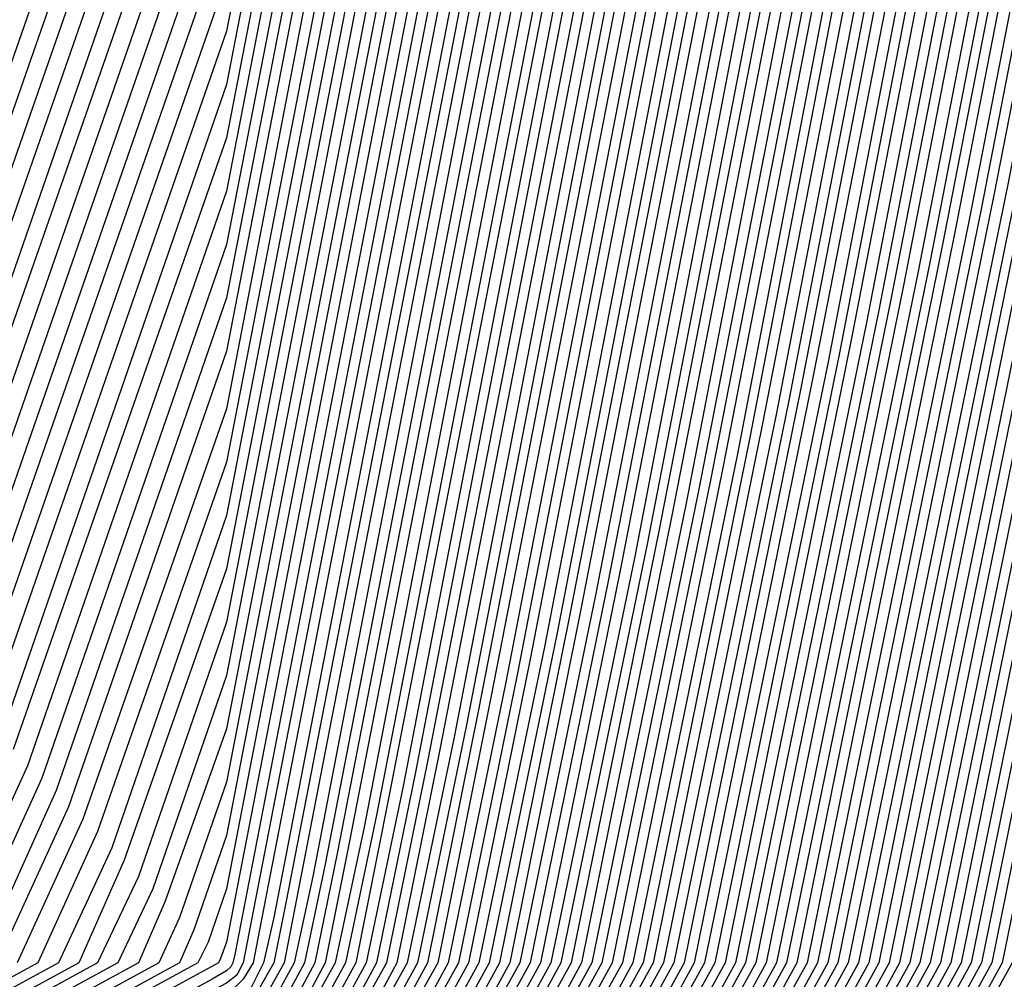
# Model space of a CAD drawing. Units: inches. Extents: x 986963 to 989603, y 7216058 to 7218698.
# Drawn here: x 988687 to 988692, y 7217302 to 7217306 of the extents above; entities that cross this region are included whole.
import ezdxf

# ---------------------------------------------------------------- set-up
doc = ezdxf.new("R2010")
doc.units = ezdxf.units.IN
doc.header["$MEASUREMENT"] = 0
doc.layers.add('Contour_98697216', color=7, linetype='Continuous', true_color=0xda5f38)

msp = doc.modelspace()

# ---------------------------------------------------------------- linework, layer by layer
at = {"layer": 'Contour_98697216'}
for points in [[(988686.5265, 7217320.3966, 2839), (988688.0499, 7217319.4786, 2839), (988691.9464, 7217315.8068, 2839), (988693.8409, 7217311.9201, 2839), (988692.8449, 7217307.1154, 2839), (988692.7472, 7217306.6271, 2839), (988691.7902, 7217301.9201, 2839), (988690.462, 7217299.5177, 2839), (988688.0499, 7217297.2716, 2839), (988684.4171, 7217295.5529, 2839)], [(988686.4874, 7217320.3576, 2838), (988688.0499, 7217319.4005, 2838), (988691.9171, 7217315.7872, 2838), (988693.7921, 7217311.9201, 2838), (988692.8058, 7217307.174, 2838), (988692.6886, 7217306.549, 2838), (988691.7413, 7217301.9201, 2838), (988690.4327, 7217299.5372, 2838), (988688.0499, 7217297.3497, 2838), (988684.3683, 7217295.5919, 2838)], [(988686.3995, 7217320.2794, 2836), (988688.0499, 7217319.2833, 2836), (988691.8488, 7217315.7091, 2836), (988693.6945, 7217311.9201, 2836), (988692.7179, 7217307.2521, 2836), (988692.5617, 7217306.4318, 2836), (988691.6437, 7217301.9201, 2836), (988690.3644, 7217299.5958, 2836), (988688.0499, 7217297.4669, 2836), (988684.2902, 7217295.6701, 2836)], [(988686.4484, 7217320.3185, 2837), (988688.0499, 7217319.3419, 2837), (988691.8781, 7217315.7482, 2837), (988693.7433, 7217311.9201, 2837), (988692.7667, 7217307.213, 2837), (988692.6202, 7217306.4904, 2837), (988691.6925, 7217301.9201, 2837), (988690.4034, 7217299.5763, 2837), (988688.0499, 7217297.4083, 2837), (988684.3292, 7217295.631, 2837)], [(988686.3605, 7217320.2404, 2835), (988688.0499, 7217319.2052, 2835), (988691.8097, 7217315.6896, 2835), (988693.6456, 7217311.9201, 2835), (988692.6788, 7217307.2911, 2835), (988692.5031, 7217306.3732, 2835), (988691.5949, 7217301.9201, 2835), (988690.3351, 7217299.6349, 2835), (988688.0499, 7217297.5255, 2835), (988684.2511, 7217295.7286, 2835)], [(988686.3214, 7217320.2013, 2834), (988688.0499, 7217319.1466, 2834), (988691.7804, 7217315.6505, 2834), (988693.5968, 7217311.9201, 2834), (988692.6398, 7217307.3302, 2834), (988692.4445, 7217306.3146, 2834), (988691.546, 7217301.9201, 2834), (988690.3058, 7217299.674, 2834), (988688.0499, 7217297.5841, 2834), (988684.212, 7217295.7677, 2834)], [(988686.2824, 7217320.1427, 2833), (988688.0499, 7217319.088, 2833), (988691.7413, 7217315.6115, 2833), (988693.548, 7217311.9201, 2833), (988692.6007, 7217307.3693, 2833), (988692.3761, 7217306.256, 2833), (988691.4972, 7217301.9201, 2833), (988690.2765, 7217299.6935, 2833), (988688.0499, 7217297.6427, 2833), (988684.1632, 7217295.8068, 2833)], [(988686.2433, 7217320.1036, 2832), (988688.0499, 7217319.0099, 2832), (988691.712, 7217315.5724, 2832), (988693.4894, 7217311.9201, 2832), (988692.5519, 7217307.4083, 2832), (988692.3175, 7217306.1974, 2832), (988691.4484, 7217301.9201, 2832), (988690.2374, 7217299.7326, 2832), (988688.0499, 7217297.7013, 2832), (988684.1242, 7217295.8458, 2832)], [(988686.2042, 7217320.0646, 2831), (988688.0499, 7217318.9513, 2831), (988691.673, 7217315.5529, 2831), (988693.4406, 7217311.9201, 2831), (988692.5128, 7217307.4474, 2831), (988692.2589, 7217306.1193, 2831), (988691.3995, 7217301.9201, 2831), (988690.2081, 7217299.7521, 2831), (988688.0499, 7217297.7599, 2831), (988684.0851, 7217295.8849, 2831)], [(988686.1554, 7217320.0255, 2830), (988688.0499, 7217318.8927, 2830), (988691.6437, 7217315.5138, 2830), (988693.3917, 7217311.9201, 2830), (988692.4738, 7217307.506, 2830), (988692.2003, 7217306.0607, 2830), (988691.3507, 7217301.9201, 2830), (988690.1788, 7217299.7911, 2830), (988688.0499, 7217297.8185, 2830), (988684.046, 7217295.924, 2830)], [(988686.0773, 7217319.9474, 2828), (988688.0499, 7217318.756, 2828), (988691.5753, 7217315.4552, 2828), (988693.2941, 7217311.9201, 2828), (988692.3859, 7217307.5841, 2828), (988692.0734, 7217305.9435, 2828), (988691.2531, 7217301.9201, 2828), (988690.1202, 7217299.8497, 2828), (988688.0499, 7217297.9552, 2828), (988683.9581, 7217296.0021, 2828)], [(988686.1163, 7217319.9865, 2829), (988688.0499, 7217318.8146, 2829), (988691.6144, 7217315.4747, 2829), (988693.3429, 7217311.9201, 2829), (988692.4347, 7217307.5451, 2829), (988692.132, 7217306.0021, 2829), (988691.3019, 7217301.9201, 2829), (988690.1495, 7217299.8302, 2829), (988688.0499, 7217297.8771, 2829), (988684.007, 7217295.963, 2829)], [(988686.0382, 7217319.9083, 2827), (988688.0499, 7217318.6974, 2827), (988691.546, 7217315.4161, 2827), (988693.2452, 7217311.9201, 2827), (988692.3468, 7217307.6232, 2827), (988692.0148, 7217305.8849, 2827), (988691.2042, 7217301.9201, 2827), (988690.0812, 7217299.8888, 2827), (988688.0499, 7217298.0138, 2827), (988683.9191, 7217296.0411, 2827)], [(988685.9992, 7217319.8693, 2826), (988688.0499, 7217318.6193, 2826), (988691.507, 7217315.3771, 2826), (988693.1964, 7217311.9201, 2826), (988692.3077, 7217307.6622, 2826), (988691.9464, 7217305.8263, 2826), (988691.1554, 7217301.9201, 2826), (988690.0519, 7217299.9083, 2826), (988688.0499, 7217298.0724, 2826), (988683.88, 7217296.0997, 2826)], [(988685.9601, 7217319.8302, 2825), (988688.0499, 7217318.5607, 2825), (988691.4777, 7217315.338, 2825), (988693.1476, 7217311.9201, 2825), (988692.2687, 7217307.7013, 2825), (988691.8878, 7217305.7677, 2825), (988691.1066, 7217301.9201, 2825), (988690.0226, 7217299.9474, 2825), (988688.0499, 7217298.131, 2825), (988683.8409, 7217296.1388, 2825)], [(988685.921, 7217319.7911, 2824), (988688.0499, 7217318.5021, 2824), (988691.4386, 7217315.3185, 2824), (988693.089, 7217311.9201, 2824), (988692.2296, 7217307.7404, 2824), (988691.8292, 7217305.6896, 2824), (988691.0577, 7217301.9201, 2824), (988689.9933, 7217299.9865, 2824), (988688.0499, 7217298.1896, 2824), (988683.8019, 7217296.1779, 2824)], [(988685.8331, 7217319.713, 2822), (988688.0499, 7217318.3654, 2822), (988691.3702, 7217315.2404, 2822), (988692.9913, 7217311.9201, 2822), (988692.1417, 7217307.8185, 2822), (988691.7023, 7217305.5724, 2822), (988690.9601, 7217301.9201, 2822), (988689.9249, 7217300.0451, 2822), (988688.0499, 7217298.3068, 2822), (988683.714, 7217296.256, 2822)], [(988685.8722, 7217319.7521, 2823), (988688.0499, 7217318.424, 2823), (988691.4093, 7217315.2794, 2823), (988693.0402, 7217311.9201, 2823), (988692.1808, 7217307.7794, 2823), (988691.7706, 7217305.631, 2823), (988691.0089, 7217301.9201, 2823), (988689.9542, 7217300.006, 2823), (988688.0499, 7217298.2482, 2823), (988683.7531, 7217296.2169, 2823)], [(988685.7941, 7217319.674, 2821), (988688.0499, 7217318.3068, 2821), (988691.3409, 7217315.2013, 2821), (988692.9425, 7217311.9201, 2821), (988692.1027, 7217307.8771, 2821), (988691.6437, 7217305.5138, 2821), (988690.9113, 7217301.9201, 2821), (988689.8956, 7217300.0841, 2821), (988688.0499, 7217298.3654, 2821), (988683.6749, 7217296.2951, 2821)], [(988685.7159, 7217319.5763, 2819), (988688.0499, 7217318.1701, 2819), (988691.2726, 7217315.1427, 2819), (988692.8449, 7217311.9201, 2819), (988692.0148, 7217307.9552, 2819), (988691.5167, 7217305.3966, 2819), (988690.8136, 7217301.9201, 2819), (988689.8273, 7217300.1427, 2819), (988688.0499, 7217298.4826, 2819), (988683.5968, 7217296.3732, 2819)], [(988685.755, 7217319.6154, 2820), (988688.0499, 7217318.2286, 2820), (988691.3117, 7217315.1818, 2820), (988692.8937, 7217311.9201, 2820), (988692.0636, 7217307.9161, 2820), (988691.5851, 7217305.4552, 2820), (988690.8624, 7217301.9201, 2820), (988689.8663, 7217300.1036, 2820), (988688.0499, 7217298.424, 2820), (988683.6359, 7217296.3341, 2820)], [(988685.6769, 7217319.5372, 2818), (988688.0499, 7217318.0919, 2818), (988691.2433, 7217315.1036, 2818), (988692.796, 7217311.9201, 2818), (988691.9757, 7217307.9943, 2818), (988691.4581, 7217305.338, 2818), (988690.7648, 7217301.9201, 2818), (988689.798, 7217300.1622, 2818), (988688.0499, 7217298.5607, 2818), (988683.548, 7217296.4122, 2818)], [(988685.6281, 7217319.4982, 2817), (988688.0499, 7217318.0333, 2817), (988691.2042, 7217315.0841, 2817), (988692.7472, 7217311.9201, 2817), (988691.9367, 7217308.0333, 2817), (988691.3995, 7217305.2599, 2817), (988690.7159, 7217301.9201, 2817), (988689.7687, 7217300.2013, 2817), (988688.0499, 7217298.6193, 2817), (988683.5089, 7217296.4513, 2817)], [(988685.589, 7217319.4591, 2816), (988688.0499, 7217317.9747, 2816), (988691.1749, 7217315.0451, 2816), (988692.6886, 7217311.9201, 2816), (988691.8976, 7217308.0724, 2816), (988691.3409, 7217305.2013, 2816), (988690.6671, 7217301.9201, 2816), (988689.7394, 7217300.2404, 2816), (988688.0499, 7217298.6779, 2816), (988683.4699, 7217296.5099, 2816)], [(988685.5499, 7217319.4201, 2815), (988688.0499, 7217317.8966, 2815), (988691.1359, 7217315.006, 2815), (988692.6398, 7217311.9201, 2815), (988691.8488, 7217308.1115, 2815), (988691.2726, 7217305.1427, 2815), (988690.6183, 7217301.9201, 2815), (988689.7101, 7217300.2599, 2815), (988688.0499, 7217298.7365, 2815), (988683.4308, 7217296.549, 2815)], [(988685.4718, 7217319.3419, 2813), (988688.0499, 7217317.7794, 2813), (988691.0675, 7217314.9474, 2813), (988692.5421, 7217311.9201, 2813), (988691.7706, 7217308.2091, 2813), (988691.1554, 7217305.0255, 2813), (988690.5206, 7217301.9201, 2813), (988689.6417, 7217300.3185, 2813), (988688.0499, 7217298.8536, 2813), (988683.3429, 7217296.6271, 2813)], [(988685.5109, 7217319.381, 2814), (988688.0499, 7217317.838, 2814), (988691.1066, 7217314.9669, 2814), (988692.5909, 7217311.9201, 2814), (988691.8097, 7217308.1505, 2814), (988691.214, 7217305.0841, 2814), (988690.5695, 7217301.9201, 2814), (988689.671, 7217300.299, 2814), (988688.0499, 7217298.7951, 2814), (988683.382, 7217296.588, 2814)], [(988685.4327, 7217319.3029, 2812), (988688.0499, 7217317.7013, 2812), (988691.0382, 7217314.9083, 2812), (988692.4933, 7217311.9201, 2812), (988691.7316, 7217308.2482, 2812), (988691.0968, 7217304.9669, 2812), (988690.4718, 7217301.9201, 2812), (988689.6124, 7217300.3576, 2812), (988688.0499, 7217298.9122, 2812), (988683.3038, 7217296.6661, 2812)], [(988685.3937, 7217319.2638, 2811), (988688.0499, 7217317.6427, 2811), (988691.0089, 7217314.8693, 2811), (988692.4445, 7217311.9201, 2811), (988691.6827, 7217308.2872, 2811), (988691.0284, 7217304.9083, 2811), (988690.423, 7217301.9201, 2811), (988689.5831, 7217300.3966, 2811), (988688.0499, 7217298.9708, 2811), (988683.2648, 7217296.7052, 2811)], [(988685.3449, 7217319.2247, 2810), (988688.0499, 7217317.5841, 2810), (988690.9699, 7217314.8497, 2810), (988692.3956, 7217311.9201, 2810), (988691.6437, 7217308.3263, 2810), (988690.9699, 7217304.8302, 2810), (988690.3742, 7217301.9201, 2810), (988689.5441, 7217300.4161, 2810), (988688.0499, 7217299.0294, 2810), (988683.2257, 7217296.7443, 2810)], [(988685.3058, 7217319.1857, 2809), (988688.0499, 7217317.506, 2809), (988690.9406, 7217314.8107, 2809), (988692.3468, 7217311.9201, 2809), (988691.6046, 7217308.3654, 2809), (988690.9113, 7217304.7716, 2809), (988690.3253, 7217301.9201, 2809), (988689.5148, 7217300.4552, 2809), (988688.0499, 7217299.088, 2809), (988683.1769, 7217296.7833, 2809)], [(988685.2667, 7217319.1466, 2808), (988688.0499, 7217317.4474, 2808), (988690.9015, 7217314.7716, 2808), (988692.2882, 7217311.9201, 2808), (988691.5656, 7217308.4044, 2808), (988690.8429, 7217304.713, 2808), (988690.2765, 7217301.9201, 2808), (988689.4855, 7217300.4747, 2808), (988688.0499, 7217299.1661, 2808), (988683.1378, 7217296.8224, 2808)], [(988685.2277, 7217319.088, 2807), (988688.0499, 7217317.3888, 2807), (988690.8722, 7217314.7326, 2807), (988692.2394, 7217311.9201, 2807), (988691.5167, 7217308.4435, 2807), (988690.7843, 7217304.6544, 2807), (988690.2277, 7217301.9201, 2807), (988689.4562, 7217300.5138, 2807), (988688.0499, 7217299.2247, 2807), (988683.0988, 7217296.8615, 2807)], [(988685.1886, 7217319.049, 2806), (988688.0499, 7217317.3107, 2806), (988690.8331, 7217314.713, 2806), (988692.1906, 7217311.9201, 2806), (988691.4777, 7217308.4826, 2806), (988690.7257, 7217304.5958, 2806), (988690.1788, 7217301.9201, 2806), (988689.4269, 7217300.5529, 2806), (988688.0499, 7217299.2833, 2806), (988683.0597, 7217296.9201, 2806)], [(988685.1495, 7217319.0099, 2805), (988688.0499, 7217317.2521, 2805), (988690.8038, 7217314.674, 2805), (988692.1417, 7217311.9201, 2805), (988691.4386, 7217308.5411, 2805), (988690.6671, 7217304.5372, 2805), (988690.13, 7217301.9201, 2805), (988689.3878, 7217300.5724, 2805), (988688.0499, 7217299.3419, 2805), (988683.1378, 7217297.0177, 2805)], [(988685.1007, 7217318.9708, 2804), (988688.0499, 7217317.1935, 2804), (988690.7648, 7217314.6349, 2804), (988692.0929, 7217311.9201, 2804), (988691.3995, 7217308.5802, 2804), (988690.5988, 7217304.4786, 2804), (988690.0812, 7217301.9201, 2804), (988689.3585, 7217300.6115, 2804), (988688.0499, 7217299.4005, 2804), (988683.255, 7217297.1349, 2804)], [(988685.0617, 7217318.9318, 2803), (988688.0499, 7217317.1154, 2803), (988690.7355, 7217314.5958, 2803), (988692.0441, 7217311.9201, 2803), (988691.3507, 7217308.6193, 2803), (988690.5402, 7217304.4201, 2803), (988690.0324, 7217301.9201, 2803), (988689.3292, 7217300.6505, 2803), (988688.0499, 7217299.4591, 2803), (988683.3722, 7217297.2521, 2803)], [(988685.0226, 7217318.8927, 2802), (988688.0499, 7217317.0568, 2802), (988690.7062, 7217314.5763, 2802), (988691.9952, 7217311.9201, 2802), (988691.3117, 7217308.6583, 2802), (988690.4816, 7217304.3419, 2802), (988689.9835, 7217301.9201, 2802), (988689.2999, 7217300.6701, 2802), (988688.0499, 7217299.5177, 2802), (988683.4894, 7217297.3497, 2802)], [(988684.9835, 7217318.8536, 2801), (988688.0499, 7217316.9982, 2801), (988690.6671, 7217314.5372, 2801), (988691.9464, 7217311.9201, 2801), (988691.2726, 7217308.6974, 2801), (988690.4132, 7217304.2833, 2801), (988689.9347, 7217301.9201, 2801), (988689.2609, 7217300.7091, 2801), (988688.0499, 7217299.5763, 2801), (988683.6066, 7217297.4669, 2801)], [(988684.9445, 7217318.8146, 2800), (988688.0499, 7217316.9201, 2800), (988690.6378, 7217314.4982, 2800), (988691.8976, 7217311.9201, 2800), (988691.2335, 7217308.7365, 2800), (988690.3546, 7217304.2247, 2800), (988689.8859, 7217301.9201, 2800), (988689.2316, 7217300.7286, 2800), (988688.0499, 7217299.6349, 2800), (988683.714, 7217297.5841, 2800)], [(988684.9054, 7217318.7755, 2799), (988688.0499, 7217316.8615, 2799), (988690.5988, 7217314.4786, 2799), (988691.839, 7217311.9201, 2799), (988691.1945, 7217308.7755, 2799), (988690.296, 7217304.1661, 2799), (988689.837, 7217301.9201, 2799), (988689.2023, 7217300.7677, 2799), (988688.0499, 7217299.6935, 2799), (988683.8312, 7217297.7013, 2799)], [(988684.8663, 7217318.7365, 2798), (988688.0499, 7217316.8029, 2798), (988690.5695, 7217314.4396, 2798), (988691.7902, 7217311.9201, 2798), (988691.1456, 7217308.8146, 2798), (988690.2374, 7217304.1076, 2798), (988689.7882, 7217301.9201, 2798), (988689.173, 7217300.8068, 2798), (988688.0499, 7217299.7716, 2798), (988683.9484, 7217297.8185, 2798)], [(988684.8175, 7217318.6974, 2797), (988688.0499, 7217316.7247, 2797), (988690.5304, 7217314.4005, 2797), (988691.7413, 7217311.9201, 2797), (988691.1066, 7217308.8536, 2797), (988690.1691, 7217304.049, 2797), (988689.7394, 7217301.9201, 2797), (988689.1437, 7217300.8263, 2797), (988688.0499, 7217299.8302, 2797), (988684.0656, 7217297.9357, 2797)], [(988684.7784, 7217318.6583, 2796), (988688.0499, 7217316.6661, 2796), (988690.5011, 7217314.3615, 2796), (988691.6925, 7217311.9201, 2796), (988691.0675, 7217308.9122, 2796), (988690.1105, 7217303.9904, 2796), (988689.6906, 7217301.9201, 2796), (988689.1046, 7217300.8654, 2796), (988688.0499, 7217299.8888, 2796), (988684.1827, 7217298.0529, 2796)], [(988684.7394, 7217318.6193, 2795), (988688.0499, 7217316.6076, 2795), (988690.462, 7217314.3419, 2795), (988691.6437, 7217311.9201, 2795), (988691.0284, 7217308.9513, 2795), (988690.0519, 7217303.9122, 2795), (988689.6417, 7217301.9201, 2795), (988689.0753, 7217300.8849, 2795), (988688.0499, 7217299.9474, 2795), (988684.2902, 7217298.1701, 2795)], [(988684.7003, 7217318.5607, 2794), (988688.0499, 7217316.5294, 2794), (988690.4327, 7217314.3029, 2794), (988691.5949, 7217311.9201, 2794), (988690.9796, 7217308.9904, 2794), (988689.9933, 7217303.8536, 2794), (988689.5929, 7217301.9201, 2794), (988689.046, 7217300.924, 2794), (988688.0499, 7217300.006, 2794), (988684.4074, 7217298.2872, 2794)], [(988684.6613, 7217318.5216, 2793), (988688.0499, 7217316.4708, 2793), (988690.4034, 7217314.2638, 2793), (988691.546, 7217311.9201, 2793), (988690.9406, 7217309.0294, 2793), (988689.9249, 7217303.7951, 2793), (988689.5441, 7217301.9201, 2793), (988689.0167, 7217300.963, 2793), (988688.0499, 7217300.0646, 2793), (988684.5245, 7217298.3849, 2793)], [(988684.6222, 7217318.4826, 2792), (988688.0499, 7217316.4122, 2792), (988690.3644, 7217314.2443, 2792), (988691.4972, 7217311.9201, 2792), (988690.9015, 7217309.0685, 2792), (988689.8663, 7217303.7365, 2792), (988689.4952, 7217301.9201, 2792), (988688.9777, 7217300.9826, 2792), (988688.0499, 7217300.1232, 2792), (988684.6417, 7217298.5021, 2792)], [(988684.5343, 7217318.4044, 2790), (988688.0499, 7217316.2755, 2790), (988690.296, 7217314.1661, 2790), (988691.3898, 7217311.9201, 2790), (988690.8136, 7217309.1466, 2790), (988689.7394, 7217303.6193, 2790), (988689.3976, 7217301.9201, 2790), (988688.9191, 7217301.0411, 2790), (988688.0499, 7217300.2404, 2790), (988684.8663, 7217298.7365, 2790)], [(988684.5734, 7217318.4435, 2791), (988688.0499, 7217316.3341, 2791), (988690.3351, 7217314.2052, 2791), (988691.4386, 7217311.9201, 2791), (988690.8624, 7217309.1076, 2791), (988689.8077, 7217303.6779, 2791), (988689.4464, 7217301.9201, 2791), (988688.9484, 7217301.0216, 2791), (988688.0499, 7217300.1818, 2791), (988684.7589, 7217298.6193, 2791)], [(988684.4952, 7217318.3654, 2789), (988688.0499, 7217316.2169, 2789), (988690.2667, 7217314.1271, 2789), (988691.3409, 7217311.9201, 2789), (988690.7745, 7217309.1857, 2789), (988689.6808, 7217303.5607, 2789), (988689.3488, 7217301.9201, 2789), (988688.8898, 7217301.0802, 2789), (988688.0499, 7217300.299, 2789), (988684.9835, 7217298.8536, 2789)], [(988684.4562, 7217318.3263, 2788), (988688.0499, 7217316.1388, 2788), (988690.2277, 7217314.1076, 2788), (988691.2921, 7217311.9201, 2788), (988690.7355, 7217309.2443, 2788), (988689.6222, 7217303.4826, 2788), (988689.2999, 7217301.9201, 2788), (988688.8605, 7217301.1193, 2788), (988688.0499, 7217300.3771, 2788), (988685.1007, 7217298.9708, 2788)], [(988684.4171, 7217318.2872, 2787), (988688.0499, 7217316.0802, 2787), (988690.1984, 7217314.0685, 2787), (988691.2433, 7217311.9201, 2787), (988690.6964, 7217309.2833, 2787), (988689.5636, 7217303.424, 2787), (988689.2511, 7217301.9201, 2787), (988688.8214, 7217301.1388, 2787), (988688.0499, 7217300.4357, 2787), (988685.2179, 7217299.088, 2787)], [(988684.3781, 7217318.2482, 2786), (988688.0499, 7217316.0216, 2786), (988690.1593, 7217314.0294, 2786), (988691.1945, 7217311.9201, 2786), (988690.6476, 7217309.3224, 2786), (988689.4952, 7217303.3654, 2786), (988689.2023, 7217301.9201, 2786), (988688.7921, 7217301.1779, 2786), (988688.0499, 7217300.4943, 2786), (988685.3253, 7217299.2052, 2786)], [(988684.2902, 7217318.1701, 2784), (988688.0499, 7217315.8849, 2784), (988690.1007, 7217313.9708, 2784), (988691.0968, 7217311.9201, 2784), (988690.5695, 7217309.4005, 2784), (988689.3781, 7217303.2482, 2784), (988689.1046, 7217301.9201, 2784), (988688.7335, 7217301.2365, 2784), (988688.0499, 7217300.6115, 2784), (988685.5597, 7217299.4396, 2784)], [(988684.339, 7217318.2091, 2785), (988688.0499, 7217315.9435, 2785), (988690.13, 7217314.0099, 2785), (988691.1456, 7217311.9201, 2785), (988690.6085, 7217309.3615, 2785), (988689.4367, 7217303.3068, 2785), (988689.1534, 7217301.9201, 2785), (988688.7628, 7217301.2169, 2785), (988688.0499, 7217300.5529, 2785), (988685.4425, 7217299.3224, 2785)], [(988684.2511, 7217318.131, 2783), (988688.0499, 7217315.8263, 2783), (988690.0617, 7217313.9318, 2783), (988691.0382, 7217311.9201, 2783), (988690.5304, 7217309.4396, 2783), (988689.3097, 7217303.1896, 2783), (988689.0558, 7217301.9201, 2783), (988688.6945, 7217301.2755, 2783), (988688.0499, 7217300.6701, 2783), (988685.6769, 7217299.5372, 2783)], [(988684.212, 7217318.0919, 2782), (988688.0499, 7217315.7482, 2782), (988690.0324, 7217313.8927, 2782), (988690.9894, 7217311.9201, 2782), (988690.4816, 7217309.4786, 2782), (988689.2511, 7217303.131, 2782), (988689.007, 7217301.9201, 2782), (988688.6652, 7217301.2951, 2782), (988688.0499, 7217300.7286, 2782), (988685.7941, 7217299.6544, 2782)], [(988684.173, 7217318.0333, 2781), (988688.0499, 7217315.6896, 2781), (988689.9933, 7217313.8732, 2781), (988690.9406, 7217311.9201, 2781), (988690.4425, 7217309.5177, 2781), (988689.1925, 7217303.0529, 2781), (988688.9581, 7217301.9201, 2781), (988688.6359, 7217301.3341, 2781), (988688.0499, 7217300.7872, 2781), (988685.9015, 7217299.7716, 2781)], [(988684.1339, 7217317.9943, 2780), (988688.0499, 7217315.631, 2780), (988689.964, 7217313.8341, 2780), (988690.8917, 7217311.9201, 2780), (988690.4034, 7217309.5763, 2780), (988689.1339, 7217302.9943, 2780), (988688.9093, 7217301.9201, 2780), (988688.6066, 7217301.3732, 2780), (988688.0499, 7217300.8458, 2780), (988686.0187, 7217299.8888, 2780)], [(988684.0949, 7217317.9552, 2779), (988688.0499, 7217315.5529, 2779), (988689.9249, 7217313.7951, 2779), (988690.8429, 7217311.9201, 2779), (988690.3644, 7217309.6154, 2779), (988689.0656, 7217302.9357, 2779), (988688.8605, 7217301.9201, 2779), (988688.5773, 7217301.3927, 2779), (988688.0499, 7217300.9044, 2779), (988686.1359, 7217300.006, 2779)], [(988684.046, 7217317.9161, 2778), (988688.0499, 7217315.4943, 2778), (988689.8956, 7217313.756, 2778), (988690.7941, 7217311.9201, 2778), (988690.3253, 7217309.6544, 2778), (988689.007, 7217302.8771, 2778), (988688.8117, 7217301.9201, 2778), (988688.5382, 7217301.4318, 2778), (988688.0499, 7217300.9826, 2778), (988686.2531, 7217300.1232, 2778)], [(988683.9679, 7217317.838, 2776), (988688.0499, 7217315.3576, 2776), (988689.8273, 7217313.6974, 2776), (988690.6964, 7217311.9201, 2776), (988690.2374, 7217309.7326, 2776), (988688.8898, 7217302.7599, 2776), (988688.714, 7217301.9201, 2776), (988688.4796, 7217301.4904, 2776), (988688.0499, 7217301.0997, 2776), (988686.4777, 7217300.3576, 2776)], [(988684.007, 7217317.8771, 2777), (988688.0499, 7217315.4357, 2777), (988689.8566, 7217313.7365, 2777), (988690.7452, 7217311.9201, 2777), (988690.2765, 7217309.6935, 2777), (988688.9484, 7217302.8185, 2777), (988688.7628, 7217301.9201, 2777), (988688.5089, 7217301.4513, 2777), (988688.0499, 7217301.0411, 2777), (988686.3702, 7217300.2404, 2777)], [(988683.9288, 7217317.799, 2775), (988688.0499, 7217315.299, 2775), (988689.798, 7217313.6583, 2775), (988690.6476, 7217311.9201, 2775), (988690.1984, 7217309.7716, 2775), (988688.8214, 7217302.7013, 2775), (988688.6652, 7217301.9201, 2775), (988688.4503, 7217301.5294, 2775), (988688.0499, 7217301.1583, 2775), (988686.5949, 7217300.4747, 2775)], [(988683.8898, 7217317.7599, 2774), (988688.0499, 7217315.2404, 2774), (988689.7589, 7217313.6388, 2774), (988690.589, 7217311.9201, 2774), (988690.1593, 7217309.8107, 2774), (988688.7628, 7217302.6232, 2774), (988688.6163, 7217301.9201, 2774), (988688.4113, 7217301.549, 2774), (988688.0499, 7217301.2169, 2774), (988686.712, 7217300.5724, 2774)], [(988683.8507, 7217317.7208, 2773), (988688.0499, 7217315.1622, 2773), (988689.7296, 7217313.5997, 2773), (988690.5402, 7217311.9201, 2773), (988690.1105, 7217309.8497, 2773), (988688.7042, 7217302.5646, 2773), (988688.5675, 7217301.9201, 2773), (988688.382, 7217301.588, 2773), (988688.0499, 7217301.2755, 2773), (988686.8292, 7217300.6896, 2773)], [(988683.8117, 7217317.6818, 2772), (988688.0499, 7217315.1036, 2772), (988689.6906, 7217313.5607, 2772), (988690.4913, 7217311.9201, 2772), (988690.0714, 7217309.8888, 2772), (988688.6359, 7217302.506, 2772), (988688.5187, 7217301.9201, 2772), (988688.3527, 7217301.6076, 2772), (988688.0499, 7217301.3341, 2772), (988686.9464, 7217300.8068, 2772)], [(988683.7238, 7217317.6036, 2770), (988688.0499, 7217314.9669, 2770), (988689.6222, 7217313.5021, 2770), (988690.3937, 7217311.9201, 2770), (988689.9933, 7217309.9865, 2770), (988688.5187, 7217302.3888, 2770), (988688.421, 7217301.9201, 2770), (988688.2941, 7217301.6857, 2770), (988688.0499, 7217301.4513, 2770), (988687.171, 7217301.0411, 2770), (988681.839, 7217298.131, 2770)], [(988683.7628, 7217317.6427, 2771), (988688.0499, 7217315.0451, 2771), (988689.6613, 7217313.5216, 2771), (988690.4425, 7217311.9201, 2771), (988690.0324, 7217309.9474, 2771), (988688.5773, 7217302.4474, 2771), (988688.4699, 7217301.9201, 2771), (988688.3234, 7217301.6466, 2771), (988688.0499, 7217301.3927, 2771), (988687.0538, 7217300.924, 2771)], [(988683.6847, 7217317.5646, 2769), (988688.0499, 7217314.9083, 2769), (988689.5929, 7217313.463, 2769), (988690.3449, 7217311.9201, 2769), (988689.9445, 7217310.0255, 2769), (988688.4601, 7217302.3302, 2769), (988688.3722, 7217301.9201, 2769), (988688.255, 7217301.7052, 2769), (988688.0499, 7217301.5099, 2769), (988687.2882, 7217301.1583, 2769), (988681.8097, 7217298.1701, 2769)], [(988683.6066, 7217317.4669, 2767), (988688.0499, 7217314.7716, 2767), (988689.5245, 7217313.4044, 2767), (988690.2472, 7217311.9201, 2767), (988689.8663, 7217310.1036, 2767), (988688.3331, 7217302.213, 2767), (988688.2745, 7217301.9201, 2767), (988688.1964, 7217301.7833, 2767), (988688.0499, 7217301.6466, 2767), (988687.5226, 7217301.3927, 2767), (988681.7413, 7217298.2286, 2767)], [(988683.6456, 7217317.506, 2768), (988688.0499, 7217314.8497, 2768), (988689.5538, 7217313.424, 2768), (988690.296, 7217311.9201, 2768), (988689.9054, 7217310.0646, 2768), (988688.3917, 7217302.2716, 2768), (988688.3234, 7217301.9201, 2768), (988688.2257, 7217301.7443, 2768), (988688.0499, 7217301.588, 2768), (988687.4054, 7217301.2755, 2768), (988681.7706, 7217298.1896, 2768)], [(988683.5675, 7217317.4279, 2766), (988688.0499, 7217314.713, 2766), (988689.4952, 7217313.3654, 2766), (988690.1886, 7217311.9201, 2766), (988689.8273, 7217310.1427, 2766), (988688.2745, 7217302.1349, 2766), (988688.2257, 7217301.9201, 2766), (988688.1671, 7217301.8029, 2766), (988688.0499, 7217301.7052, 2766), (988687.63, 7217301.5099, 2766), (988681.7023, 7217298.2677, 2766)], [(988683.5187, 7217317.3888, 2765), (988688.0499, 7217314.6544, 2765), (988689.4562, 7217313.3263, 2765), (988690.1398, 7217311.9201, 2765), (988689.7784, 7217310.1818, 2765), (988688.2062, 7217302.0763, 2765), (988688.1769, 7217301.9201, 2765), (988688.1281, 7217301.8419, 2765), (988688.0499, 7217301.7638, 2765), (988687.7472, 7217301.6271, 2765), (988681.673, 7217298.3068, 2765)], [(988683.4796, 7217317.3497, 2764), (988688.0499, 7217314.5763, 2764), (988689.4269, 7217313.2872, 2764), (988690.0909, 7217311.9201, 2764), (988689.7394, 7217310.2208, 2764), (988688.1476, 7217302.0177, 2764), (988688.1281, 7217301.9201, 2764), (988688.0988, 7217301.8615, 2764), (988688.0499, 7217301.8224, 2764), (988687.8644, 7217301.7247, 2764), (988681.6339, 7217298.3263, 2764)], [(988683.4406, 7217317.3107, 2763), (988688.0499, 7217314.5177, 2763), (988689.3878, 7217313.2677, 2763), (988690.0421, 7217311.9201, 2763), (988689.7003, 7217310.2794, 2763), (988688.089, 7217301.9591, 2763), (988688.0792, 7217301.9201, 2763), (988688.0695, 7217301.9005, 2763), (988688.0499, 7217301.881, 2763), (988687.9816, 7217301.8419, 2763), (988681.6046, 7217298.3654, 2763)], [(988683.3624, 7217317.2326, 2761), (988688.0499, 7217314.381, 2761), (988689.3195, 7217313.1896, 2761), (988689.9445, 7217311.9201, 2761), (988689.6124, 7217310.3576, 2761), (988688.0499, 7217302.2716, 2761), (988687.962, 7217302.0177, 2761), (988687.9132, 7217301.9201, 2761), (988681.5363, 7217298.4435, 2761)], [(988683.4015, 7217317.2716, 2762), (988688.0499, 7217314.4591, 2762), (988689.3585, 7217313.2286, 2762), (988689.9933, 7217311.9201, 2762), (988689.6613, 7217310.3185, 2762), (988688.0499, 7217302.0177, 2762), (988688.0206, 7217301.9396, 2762), (988688.0109, 7217301.9201, 2762), (988681.5656, 7217298.4044, 2762)], [(988683.3234, 7217317.1935, 2760), (988688.0499, 7217314.3224, 2760), (988689.2902, 7217313.1505, 2760), (988689.8956, 7217311.9201, 2760), (988689.5734, 7217310.3966, 2760), (988688.0499, 7217302.5255, 2760), (988687.8937, 7217302.0763, 2760), (988687.8253, 7217301.9201, 2760), (988681.4972, 7217298.463, 2760)], [(988683.2843, 7217317.1544, 2759), (988688.0499, 7217314.2638, 2759), (988689.2511, 7217313.131, 2759), (988689.8468, 7217311.9201, 2759), (988689.5343, 7217310.4357, 2759), (988688.0499, 7217302.7794, 2759), (988687.8253, 7217302.1349, 2759), (988687.7277, 7217301.9201, 2759), (988681.4679, 7217298.5021, 2759)], [(988683.2355, 7217317.1154, 2758), (988688.0499, 7217314.1857, 2758), (988689.2218, 7217313.0919, 2758), (988689.7882, 7217311.9201, 2758), (988689.4952, 7217310.4747, 2758), (988688.0499, 7217303.0333, 2758), (988687.757, 7217302.213, 2758), (988687.63, 7217301.9201, 2758), (988681.4288, 7217298.5411, 2758)], [(988683.1964, 7217317.0763, 2757), (988688.0499, 7217314.1271, 2757), (988689.1925, 7217313.0529, 2757), (988689.7394, 7217311.9201, 2757), (988689.4464, 7217310.5138, 2757), (988688.0499, 7217303.2872, 2757), (988687.6984, 7217302.2716, 2757), (988687.5324, 7217301.9201, 2757), (988681.3995, 7217298.5802, 2757)], [(988683.1574, 7217317.0372, 2756), (988688.0499, 7217314.0685, 2756), (988689.1534, 7217313.0333, 2756), (988689.6906, 7217311.9201, 2756), (988689.4074, 7217310.5529, 2756), (988688.0499, 7217303.5411, 2756), (988687.63, 7217302.3302, 2756), (988687.4347, 7217301.9201, 2756), (988681.3702, 7217298.5997, 2756)], [(988683.1183, 7217316.9786, 2755), (988688.0499, 7217313.9904, 2755), (988689.1242, 7217312.9943, 2755), (988689.6417, 7217311.9201, 2755), (988689.3683, 7217310.5919, 2755), (988688.0499, 7217303.7951, 2755), (988687.5617, 7217302.4083, 2755), (988687.3468, 7217301.9201, 2755), (988681.3312, 7217298.6388, 2755)], [(988683.0792, 7217316.9396, 2754), (988688.0499, 7217313.9318, 2754), (988689.0851, 7217312.9552, 2754), (988689.5929, 7217311.9201, 2754), (988689.3292, 7217310.6505, 2754), (988688.0499, 7217304.049, 2754), (988687.5031, 7217302.4669, 2754), (988687.2492, 7217301.9201, 2754), (988681.3019, 7217298.6779, 2754)], [(988683.1085, 7217316.8615, 2753), (988688.0499, 7217313.8732, 2753), (988689.0558, 7217312.9161, 2753), (988689.5441, 7217311.9201, 2753), (988689.2902, 7217310.6896, 2753), (988688.0499, 7217304.3029, 2753), (988687.4347, 7217302.5451, 2753), (988687.1515, 7217301.9201, 2753), (988681.2628, 7217298.6974, 2753)], [(988683.2745, 7217316.7052, 2752), (988688.0499, 7217313.7951, 2752), (988689.0167, 7217312.8966, 2752), (988689.4952, 7217311.9201, 2752), (988689.2413, 7217310.7286, 2752), (988688.0499, 7217304.5568, 2752), (988687.3663, 7217302.6036, 2752), (988687.0538, 7217301.9201, 2752)], [(988683.4406, 7217316.5294, 2751), (988688.0499, 7217313.7365, 2751), (988688.9874, 7217312.8576, 2751), (988689.4464, 7217311.9201, 2751), (988689.2023, 7217310.7677, 2751), (988688.0499, 7217304.8302, 2751), (988687.298, 7217302.6622, 2751), (988686.9562, 7217301.9201, 2751)], [(988683.6066, 7217316.3732, 2750), (988688.0499, 7217313.6779, 2750), (988688.9484, 7217312.8185, 2750), (988689.3878, 7217311.9201, 2750), (988689.1632, 7217310.8068, 2750), (988688.0499, 7217305.0841, 2750), (988687.2394, 7217302.7404, 2750), (988686.8683, 7217301.9201, 2750)], [(988683.7726, 7217316.1974, 2749), (988688.0499, 7217313.5997, 2749), (988688.9191, 7217312.799, 2749), (988689.339, 7217311.9201, 2749), (988689.1242, 7217310.8458, 2749), (988688.0499, 7217305.338, 2749), (988687.171, 7217302.799, 2749), (988686.7706, 7217301.9201, 2749)], [(988683.9288, 7217316.0411, 2748), (988688.0499, 7217313.5411, 2748), (988688.8898, 7217312.7599, 2748), (988689.2902, 7217311.9201, 2748), (988689.0753, 7217310.8849, 2748), (988688.0499, 7217305.5919, 2748), (988687.1027, 7217302.8576, 2748), (988686.673, 7217301.9201, 2748)], [(988684.0949, 7217315.8654, 2747), (988688.0499, 7217313.4826, 2747), (988688.8507, 7217312.7208, 2747), (988689.2413, 7217311.9201, 2747), (988689.0363, 7217310.924, 2747), (988688.0499, 7217305.8458, 2747), (988687.0343, 7217302.9357, 2747)], [(988684.2609, 7217315.7091, 2746), (988688.0499, 7217313.4044, 2746), (988688.8214, 7217312.6818, 2746), (988689.1925, 7217311.9201, 2746), (988688.9972, 7217310.9826, 2746), (988688.0499, 7217306.0997, 2746), (988686.9757, 7217302.9943, 2746)], [(988684.4269, 7217315.5333, 2745), (988688.0499, 7217313.3458, 2745), (988688.7824, 7217312.6622, 2745), (988689.1437, 7217311.9201, 2745), (988688.9581, 7217311.0216, 2745), (988688.0499, 7217306.3536, 2745), (988686.9074, 7217303.0724, 2745)], [(988684.5929, 7217315.3771, 2744), (988688.0499, 7217313.2872, 2744), (988688.7531, 7217312.6232, 2744), (988689.0949, 7217311.9201, 2744), (988688.9093, 7217311.0607, 2744), (988688.0499, 7217306.6076, 2744), (988686.839, 7217303.131, 2744)]]:
    msp.add_polyline3d(points, dxfattribs=at)
for points in [[(988678.0499, 7217298.0138, 2743), (988674.7882, 7217298.6583, 2743), (988670.8527, 7217299.1271, 2743), (988668.0499, 7217299.6154, 2743), (988666.4288, 7217300.299, 2743), (988663.9484, 7217301.9201, 2743), (988662.005, 7217305.8654, 2743), (988658.2062, 7217311.7638, 2743), (988658.1183, 7217311.9201, 2743), (988663.8214, 7217316.1388, 2743), (988668.0499, 7217318.0724, 2743), (988671.6144, 7217318.3654, 2743), (988674.5245, 7217318.4044, 2743), (988678.0499, 7217318.6583, 2743), (988682.7081, 7217316.588, 2743), (988684.7589, 7217315.2013, 2743), (988688.0499, 7217313.2091, 2743), (988688.714, 7217312.5841, 2743), (988689.046, 7217311.9201, 2743), (988688.8702, 7217311.0997, 2743), (988688.0499, 7217306.8615, 2743), (988686.7706, 7217303.1896, 2743), (988686.1945, 7217301.9201, 2743), (988680.9308, 7217299.049, 2743)], [(988678.0499, 7217298.0529, 2742), (988674.8273, 7217298.6974, 2742), (988670.8038, 7217299.1661, 2742), (988668.0499, 7217299.6544, 2742), (988666.4581, 7217300.338, 2742), (988664.0167, 7217301.9201, 2742), (988662.0538, 7217305.924, 2742), (988658.4308, 7217311.5294, 2742), (988658.1964, 7217311.9201, 2742), (988663.8605, 7217316.0997, 2742), (988668.0499, 7217318.0138, 2742), (988671.6632, 7217318.3068, 2742), (988674.4757, 7217318.3458, 2742), (988678.0499, 7217318.5997, 2742), (988682.6788, 7217316.549, 2742), (988684.9249, 7217315.0451, 2742), (988688.0499, 7217313.1505, 2742), (988688.6847, 7217312.5451, 2742), (988688.9972, 7217311.9201, 2742), (988688.8312, 7217311.1388, 2742), (988688.0499, 7217307.1154, 2742), (988686.712, 7217303.2677, 2742), (988686.0968, 7217301.9201, 2742), (988680.8917, 7217299.0685, 2742)], [(988678.0499, 7217298.0919, 2741), (988674.8663, 7217298.7365, 2741), (988670.755, 7217299.2247, 2741), (988668.0499, 7217299.6935, 2741), (988666.4874, 7217300.3576, 2741), (988664.0851, 7217301.9201, 2741), (988662.1027, 7217305.963, 2741), (988658.6554, 7217311.3146, 2741), (988658.2843, 7217311.9201, 2741), (988663.8995, 7217316.0802, 2741), (988668.0499, 7217317.9552, 2741), (988671.712, 7217318.2677, 2741), (988674.4269, 7217318.2872, 2741), (988678.0499, 7217318.5607, 2741), (988682.6398, 7217316.5099, 2741), (988685.0909, 7217314.8693, 2741), (988688.0499, 7217313.0919, 2741), (988688.6456, 7217312.5255, 2741), (988688.9386, 7217311.9201, 2741), (988688.7921, 7217311.1779, 2741), (988688.0499, 7217307.3693, 2741), (988686.6437, 7217303.3263, 2741), (988685.9992, 7217301.9201, 2741), (988680.8624, 7217299.1076, 2741)], [(988678.0499, 7217298.1505, 2740), (988674.9054, 7217298.7755, 2740), (988670.7062, 7217299.2638, 2740), (988668.0499, 7217299.7326, 2740), (988666.5167, 7217300.3771, 2740), (988664.1632, 7217301.9201, 2740), (988662.1515, 7217306.0216, 2740), (988658.8702, 7217311.0997, 2740), (988658.3722, 7217311.9201, 2740), (988663.9386, 7217316.0411, 2740), (988668.0499, 7217317.9161, 2740), (988671.7609, 7217318.2091, 2740), (988674.3781, 7217318.2482, 2740), (988678.0499, 7217318.5021, 2740), (988682.6105, 7217316.4708, 2740), (988685.257, 7217314.713, 2740), (988688.0499, 7217313.0138, 2740), (988688.6163, 7217312.4865, 2740), (988688.8898, 7217311.9201, 2740), (988688.7433, 7217311.2169, 2740), (988688.0499, 7217307.6232, 2740), (988686.5753, 7217303.3849, 2740), (988685.9113, 7217301.9201, 2740), (988680.8234, 7217299.1466, 2740)], [(988678.0499, 7217298.1896, 2739), (988674.9445, 7217298.8146, 2739), (988670.6574, 7217299.3224, 2739), (988668.0499, 7217299.7716, 2739), (988666.546, 7217300.4161, 2739), (988664.2316, 7217301.9201, 2739), (988662.2003, 7217306.0607, 2739), (988659.0949, 7217310.8849, 2739), (988658.4601, 7217311.9201, 2739), (988663.9777, 7217316.0021, 2739), (988668.0499, 7217317.8576, 2739), (988671.8097, 7217318.1505, 2739), (988674.3195, 7217318.1896, 2739), (988678.0499, 7217318.463, 2739), (988682.5714, 7217316.4513, 2739), (988685.423, 7217314.5372, 2739), (988688.0499, 7217312.9552, 2739), (988688.587, 7217312.4474, 2739), (988688.8409, 7217311.9201, 2739), (988688.7042, 7217311.256, 2739), (988688.0499, 7217307.8771, 2739), (988686.507, 7217303.463, 2739), (988685.8136, 7217301.9201, 2739), (988680.7941, 7217299.1857, 2739)], [(988678.0499, 7217298.2482, 2738), (988674.9835, 7217298.8536, 2738), (988670.6085, 7217299.3615, 2738), (988668.0499, 7217299.8107, 2738), (988666.5753, 7217300.4357, 2738), (988664.2999, 7217301.9201, 2738), (988662.2394, 7217306.1193, 2738), (988659.3097, 7217310.6505, 2738), (988658.548, 7217311.9201, 2738), (988664.007, 7217315.963, 2738), (988668.0499, 7217317.799, 2738), (988671.8585, 7217318.1115, 2738), (988674.2706, 7217318.1505, 2738), (988678.0499, 7217318.4044, 2738), (988682.5421, 7217316.4122, 2738), (988685.589, 7217314.381, 2738), (988688.0499, 7217312.8966, 2738), (988688.548, 7217312.4279, 2738), (988688.7921, 7217311.9201, 2738), (988688.6652, 7217311.3146, 2738), (988688.0499, 7217308.131, 2738), (988686.4484, 7217303.5216, 2738), (988685.7159, 7217301.9201, 2738), (988680.755, 7217299.2052, 2738)], [(988678.0499, 7217298.2872, 2737), (988675.0226, 7217298.8927, 2737), (988670.5597, 7217299.4201, 2737), (988668.0499, 7217299.8497, 2737), (988666.5949, 7217300.4747, 2737), (988664.3781, 7217301.9201, 2737), (988662.2882, 7217306.1583, 2737), (988659.5343, 7217310.4357, 2737), (988658.6359, 7217311.9201, 2737), (988664.046, 7217315.924, 2737), (988668.0499, 7217317.7404, 2737), (988671.9074, 7217318.0529, 2737), (988674.2218, 7217318.0919, 2737), (988678.0499, 7217318.3654, 2737), (988682.5128, 7217316.3732, 2737), (988685.755, 7217314.2052, 2737), (988688.0499, 7217312.8185, 2737), (988688.5187, 7217312.3888, 2737), (988688.7433, 7217311.9201, 2737), (988688.6261, 7217311.3536, 2737), (988688.0499, 7217308.3849, 2737), (988686.38, 7217303.5997, 2737), (988685.6183, 7217301.9201, 2737), (988680.7257, 7217299.2443, 2737)], [(988678.0499, 7217298.3263, 2736), (988675.0617, 7217298.9318, 2736), (988670.5109, 7217299.4591, 2736), (988668.0499, 7217299.8888, 2736), (988666.6242, 7217300.4943, 2736), (988664.4464, 7217301.9201, 2736), (988662.337, 7217306.2169, 2736), (988659.7589, 7217310.2208, 2736), (988658.7238, 7217311.9201, 2736), (988664.0851, 7217315.8849, 2736), (988668.0499, 7217317.7013, 2736), (988671.9659, 7217318.0138, 2736), (988674.1632, 7217318.0333, 2736), (988678.0499, 7217318.3068, 2736), (988682.4738, 7217316.3536, 2736), (988685.921, 7217314.049, 2736), (988688.0499, 7217312.7599, 2736), (988688.4796, 7217312.3497, 2736), (988688.6945, 7217311.9201, 2736), (988688.5773, 7217311.3927, 2736), (988688.0499, 7217308.6388, 2736), (988686.3117, 7217303.6583, 2736), (988685.5206, 7217301.9201, 2736), (988680.6867, 7217299.2833, 2736)], [(988678.0499, 7217298.3849, 2735), (988675.1007, 7217298.9708, 2735), (988670.462, 7217299.5177, 2735), (988668.0499, 7217299.9279, 2735), (988666.6534, 7217300.5333, 2735), (988664.5148, 7217301.9201, 2735), (988662.3859, 7217306.256, 2735), (988659.9738, 7217309.9865, 2735), (988658.8117, 7217311.9201, 2735), (988664.1242, 7217315.8458, 2735), (988668.0499, 7217317.6427, 2735), (988672.0148, 7217317.9552, 2735), (988674.1144, 7217317.9943, 2735), (988678.0499, 7217318.2677, 2735), (988682.4445, 7217316.3146, 2735), (988686.087, 7217313.8927, 2735), (988688.0499, 7217312.7013, 2735), (988688.4503, 7217312.3107, 2735), (988688.6456, 7217311.9201, 2735), (988688.5382, 7217311.4318, 2735), (988688.0499, 7217308.8927, 2735), (988686.2433, 7217303.7169, 2735), (988685.4327, 7217301.9201, 2735), (988680.6574, 7217299.3224, 2735)], [(988678.0499, 7217298.424, 2734), (988675.1398, 7217299.0099, 2734), (988670.4132, 7217299.5568, 2734), (988668.0499, 7217299.9669, 2734), (988666.6827, 7217300.5529, 2734), (988664.5831, 7217301.9201, 2734), (988662.4347, 7217306.2951, 2734), (988660.1984, 7217309.7716, 2734), (988658.8995, 7217311.9201, 2734), (988664.1632, 7217315.8068, 2734), (988668.0499, 7217317.5841, 2734), (988672.0636, 7217317.9161, 2734), (988674.0656, 7217317.9357, 2734), (988678.0499, 7217318.2286, 2734), (988682.4152, 7217316.2755, 2734), (988686.2531, 7217313.7169, 2734), (988688.0499, 7217312.6232, 2734), (988688.4113, 7217312.2911, 2734), (988688.5968, 7217311.9201, 2734), (988688.4992, 7217311.4708, 2734), (988688.0499, 7217309.1466, 2734), (988686.1847, 7217303.7951, 2734), (988685.3351, 7217301.9201, 2734), (988680.6183, 7217299.3419, 2734)]]:
    msp.add_polyline3d(points, close=True, dxfattribs=at)

doc.saveas('drawing.dxf')
